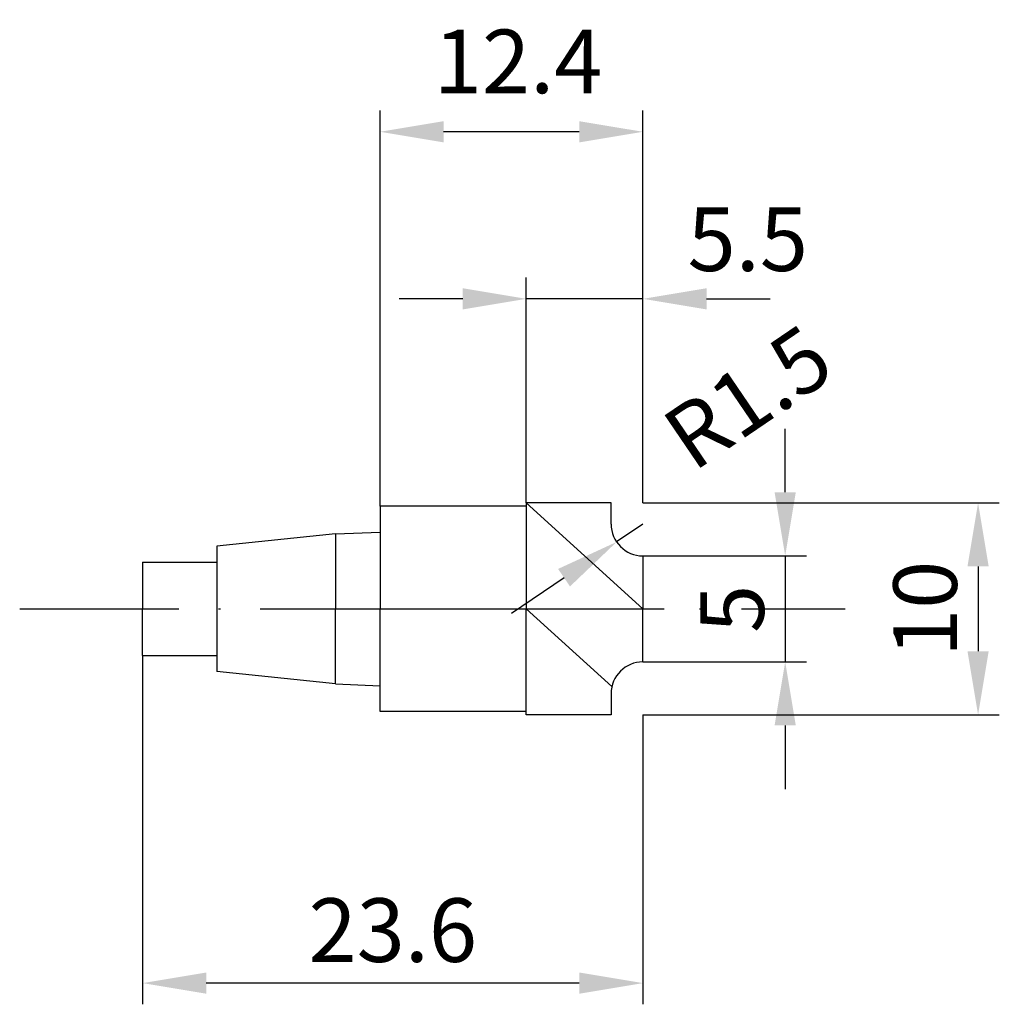
# Model space of a CAD drawing. Extents: x -17 to 29.2, y -18.7 to 27.8.
import ezdxf

# ---------------------------------------------------------------- set-up
doc = ezdxf.new("R2010")
doc.units = 0
doc.header["$LTSCALE"] = 15
doc.header["$MEASUREMENT"] = 0
doc.header["$PDMODE"] = 3
doc.linetypes.add('CENTER', pattern=[1.5, 1, -0.25, 0, -0.25])
doc.layers.get('DEFPOINTS').update_dxf_attribs({"linetype": 'CONTINUOUS'})
for name, color, linetype in [('1', 4, 'CONTINUOUS'), ('2', 7, 'CONTINUOUS'), ('4', 2, 'CENTER'), ('SK1', 4, 'CONTINUOUS'), ('SK2', 7, 'CONTINUOUS'), ('SK4', 2, 'CENTER')]:
    doc.layers.add(name, color=color, linetype=linetype)
doc.dimstyles.get("Standard").update_dxf_attribs({"dimtxt": 0.18, "dimasz": 0.18, "dimexe": 0.18, "dimexo": 0.0625, "dimgap": 0.09, "dimtad": 0, "dimtih": 1, "dimtoh": 1, "dimdec": 4, "dimzin": 0, "dimdsep": 46, "dimtxsty": 'STANDARD', "dimcen": 0.09, "dimadec": 0, "dimazin": 0, "dimtfac": 1, "dimtdec": 4, "dimtofl": 0, "dimtmove": 0, "dimatfit": 3, "dimfxl": 1, "dimtolj": 1, "dimtzin": 0, "dimarcsym": 0})

# ---------------------------------------------------------------- blocks, each defined once
blk = doc.blocks.new('*D11')
at = {"layer": '2', "color": 0, "lineweight": -2}
for p, q in [((6.9, 5), (6.9, 15.626)), ((12.4, 5), (12.4, 15.626)), ((3.9, 14.626), (0.9, 14.626)), ((12.4, 14.626), (6.9, 14.626)), ((15.4, 14.626), (18.4, 14.626))]:
    blk.add_line(p, q, dxfattribs=at)
at = {"layer": '2', "color": 0}
for points in [[(3.9, 15.126), (3.9, 14.126), (6.9, 14.626)], [(15.4, 15.126), (15.4, 14.126), (12.4, 14.626)]]:
    blk.add_solid(points, dxfattribs=at)
at = {"layer": 'DEFPOINTS', "color": 0}
for p in [(6.9, 14.626), (6.9, 5), (12.4, 5)]:
    blk.add_point(p, dxfattribs=at)
at = {"layer": '2', "color": 0, "insert": (17.348, 17.439), "char_height": 3, "attachment_point": 5}
blk.add_mtext('\\A1;5.5', dxfattribs=at)
blk = doc.blocks.new('*D12')
at = {"layer": '2', "color": 0, "lineweight": -2}
for p, q in [((0, 4.85), (0, 23.506)), ((12.4, 5), (12.4, 23.506)), ((9.4, 22.506), (3, 22.506))]:
    blk.add_line(p, q, dxfattribs=at)
at = {"layer": '2', "color": 0}
for points in [[(3, 23.006), (3, 22.006), (0, 22.506)], [(9.4, 23.006), (9.4, 22.006), (12.4, 22.506)]]:
    blk.add_solid(points, dxfattribs=at)
at = {"layer": 'DEFPOINTS', "color": 0}
for p in [(0, 22.506), (0, 4.85), (12.4, 5)]:
    blk.add_point(p, dxfattribs=at)
at = {"layer": '2', "color": 0, "insert": (6.513, 25.826), "char_height": 3, "attachment_point": 5}
blk.add_mtext('\\A1;12.4', dxfattribs=at)
blk = doc.blocks.new('*D13')
at = {"layer": '2', "color": 0, "lineweight": -2}
for p, q in [((12.4, 5), (29.212, 5)), ((28.212, 2), (28.212, -2)), ((12.4, -5), (29.212, -5))]:
    blk.add_line(p, q, dxfattribs=at)
at = {"layer": '2', "color": 0}
for points in [[(27.712, 2), (28.712, 2), (28.212, 5)], [(27.712, -2), (28.712, -2), (28.212, -5)]]:
    blk.add_solid(points, dxfattribs=at)
at = {"layer": 'DEFPOINTS', "color": 0}
for p in [(12.4, 5), (12.4, -5), (28.212, -5)]:
    blk.add_point(p, dxfattribs=at)
at = {"layer": '2', "color": 0, "insert": (25.712, 0), "char_height": 3, "attachment_point": 5, "rotation": 90}
blk.add_mtext('\\A1;10', dxfattribs=at)
blk = doc.blocks.new('*D14')
at = {"layer": 'DEFPOINTS', "color": 0}
for p in [(-11.2, -2.2), (12.4, -5), (-11.2, -17.657)]:
    blk.add_point(p, dxfattribs=at)
at = {"layer": 'SK2', "color": 0, "lineweight": -2}
for p, q in [((-11.2, -2.2), (-11.2, -18.657)), ((12.4, -5), (12.4, -18.657)), ((9.4, -17.657), (-8.2, -17.657))]:
    blk.add_line(p, q, dxfattribs=at)
at = {"layer": 'SK2', "color": 0}
for points in [[(-8.2, -17.157), (-8.2, -18.157), (-11.2, -17.657)], [(9.4, -17.157), (9.4, -18.157), (12.4, -17.657)]]:
    blk.add_solid(points, dxfattribs=at)
at = {"layer": 'SK2', "color": 0, "insert": (0.6, -15.157), "char_height": 3, "attachment_point": 5}
blk.add_mtext('\\A1;23.6', dxfattribs=at)
blk = doc.blocks.new('*D20')
at = {"layer": '2', "color": 0, "lineweight": -2}
for p, q in [((19.111, 5.5), (19.111, 8.5)), ((12.4, 2.5), (20.111, 2.5)), ((19.111, 2.5), (19.111, -2.5)), ((12.4, -2.5), (20.111, -2.5)), ((19.111, -5.5), (19.111, -8.5))]:
    blk.add_line(p, q, dxfattribs=at)
at = {"layer": '2', "color": 0}
for points in [[(18.611, 5.5), (19.611, 5.5), (19.111, 2.5)], [(18.611, -5.5), (19.611, -5.5), (19.111, -2.5)]]:
    blk.add_solid(points, dxfattribs=at)
at = {"layer": 'DEFPOINTS', "color": 0}
for p in [(12.4, 2.5), (12.4, -2.5), (19.111, -2.5)]:
    blk.add_point(p, dxfattribs=at)
at = {"layer": '2', "color": 0, "insert": (16.611, 0), "char_height": 3, "attachment_point": 5, "rotation": 90}
blk.add_mtext('\\A1;5', dxfattribs=at)
blk = doc.blocks.new('*D21')
at = {"layer": '2', "color": 0, "lineweight": -2}
for p, q in [((12.4, 4), (11.16, 3.156)), ((8.679, 1.469), (6.198, -0.218))]:
    blk.add_line(p, q, dxfattribs=at)
at = {"layer": '2', "color": 0}
blk.add_solid([(8.398, 1.883), (8.96, 1.056), (11.16, 3.156)], dxfattribs=at)
at = {"layer": 'DEFPOINTS', "color": 0}
for p in [(12.4, 4), (11.16, 3.156)]:
    blk.add_point(p, dxfattribs=at)
at = {"layer": '2', "color": 0, "insert": (17.351, 9.987), "char_height": 3, "attachment_point": 5, "rotation": 34.2206}
blk.add_mtext('\\A1;R1.5', dxfattribs=at)

msp = doc.modelspace()

# ---------------------------------------------------------------- linework, layer by layer
at = {"layer": '1'}
for p, q in [((0, 4.85), (0, 0)), ((6.9, 4.85), (0, 4.85)), ((6.9, 5), (6.9, 0)), ((6.9, 5), (12.4, 0)), ((10.9, 5), (6.9, 5)), ((10.9, 4), (10.9, 5)), ((12.4, 2.5), (12.4, 0)), ((0, -4.85), (0, 0)), ((6.9, -5), (6.9, 0)), ((6.9, 0), (10.93679, -3.66981)), ((12.4, -2.5), (12.4, 0)), ((10.9, -4), (10.9, -5)), ((6.9, -4.85), (0, -4.85)), ((10.9, -5), (6.9, -5))]:
    msp.add_line(p, q, dxfattribs=at)
for centre, start, end in [((12.4, 4), 180, 270), ((12.4, -4), 90, 180)]:
    msp.add_arc(centre, 1.5, start, end, dxfattribs=at)
at = {"layer": '4'}
msp.add_line((0, 0), (13.4, 0), dxfattribs=at)
at = {"layer": 'SK1'}
for p, q in [((-2.1, 3.54424), (-7.7, 2.95566)), ((-2.1, 3.54424), (0, 3.62492)), ((-2.1, 3.54424), (-2.1, 0)), ((-7.7, 2.95566), (-7.7, -2.95566)), ((-11.2, 2.2), (-7.7, 2.2)), ((-11.2, 2.2), (-11.2, 0)), ((-2.1, -3.54424), (-2.1, 0)), ((-11.2, -2.2), (-11.2, 0)), ((-11.2, -2.2), (-7.7, -2.2)), ((-2.1, -3.54424), (-7.7, -2.95566)), ((-2.1, -3.54424), (0, -3.62492))]:
    msp.add_line(p, q, dxfattribs=at)
at = {"layer": 'SK4', "ltscale": 0.5}
msp.add_line((-17, 0), (21.93373, 0), dxfattribs=at)

# ---------------------------------------------------------------- dimensions: what is measured, and where the dimension line sits
at = {"layer": '2'}
for base, p2, picture, middle in [((0, 22.50613), (0, 4.84982), '*D12', (6.51273, 25.82587)), ((6.9, 14.62592), (6.9, 5), '*D11', (17.34837, 17.43916))]:
    dim = msp.add_linear_dim(base=base, p1=(12.4, 5), p2=p2, dimstyle='Standard', override={"dimtxt": 3, "dimasz": 3, "dimexe": 1, "dimexo": 0, "dimgap": 1, "dimtad": 1, "dimtih": 0, "dimzin": 8, "dimadec": 2, "dimtofl": 1, "dimtmove": 2}, dxfattribs=at)
    dim.commit()
    dim.dimension.update_dxf_attribs({"geometry": picture, "text_midpoint": middle, "dimtype": 160})
dim = msp.add_radius_dim(center=(12.4, 4), mpoint=(11.15968, 3.15643), dimstyle='Standard', override={"dimtxt": 3, "dimasz": 3, "dimexe": 1, "dimexo": 0, "dimgap": 1, "dimtad": 1, "dimtih": 0, "dimzin": 8, "dimadec": 2, "dimtofl": 1, "dimtmove": 2}, dxfattribs=at)
dim.commit()
dim.dimension.update_dxf_attribs({"geometry": '*D21', "text_midpoint": (17.35131, 9.98706), "dimtype": 164})
for base, p1, p2, picture, middle in [((19.11104, -2.5), (12.4, 2.5), (12.4, -2.5), '*D20', (16.61104, 0)), ((28.21242, -5), (12.4, 5), (12.4, -5), '*D13', (25.71242, 0))]:
    dim = msp.add_linear_dim(base=base, p1=p1, p2=p2, angle=90, dimstyle='Standard', override={"dimtxt": 3, "dimasz": 3, "dimexe": 1, "dimexo": 0, "dimgap": 1, "dimtad": 1, "dimtih": 0, "dimzin": 8, "dimadec": 2, "dimtofl": 1, "dimtmove": 2}, dxfattribs=at)
    dim.commit()
    dim.dimension.update_dxf_attribs({"geometry": picture, "text_midpoint": middle})
at = {"layer": 'SK2'}
dim = msp.add_linear_dim(base=(-11.2, -17.65661), p1=(12.4, -5), p2=(-11.2, -2.2), dimstyle='Standard', override={"dimtxt": 3, "dimasz": 3, "dimexe": 1, "dimexo": 0, "dimgap": 1, "dimtad": 1, "dimtih": 0, "dimzin": 8, "dimadec": 2, "dimtofl": 1, "dimtmove": 2}, dxfattribs=at)
dim.commit()
dim.dimension.update_dxf_attribs({"geometry": '*D14', "text_midpoint": (0.6, -15.15661)})

doc.saveas('drawing.dxf')
